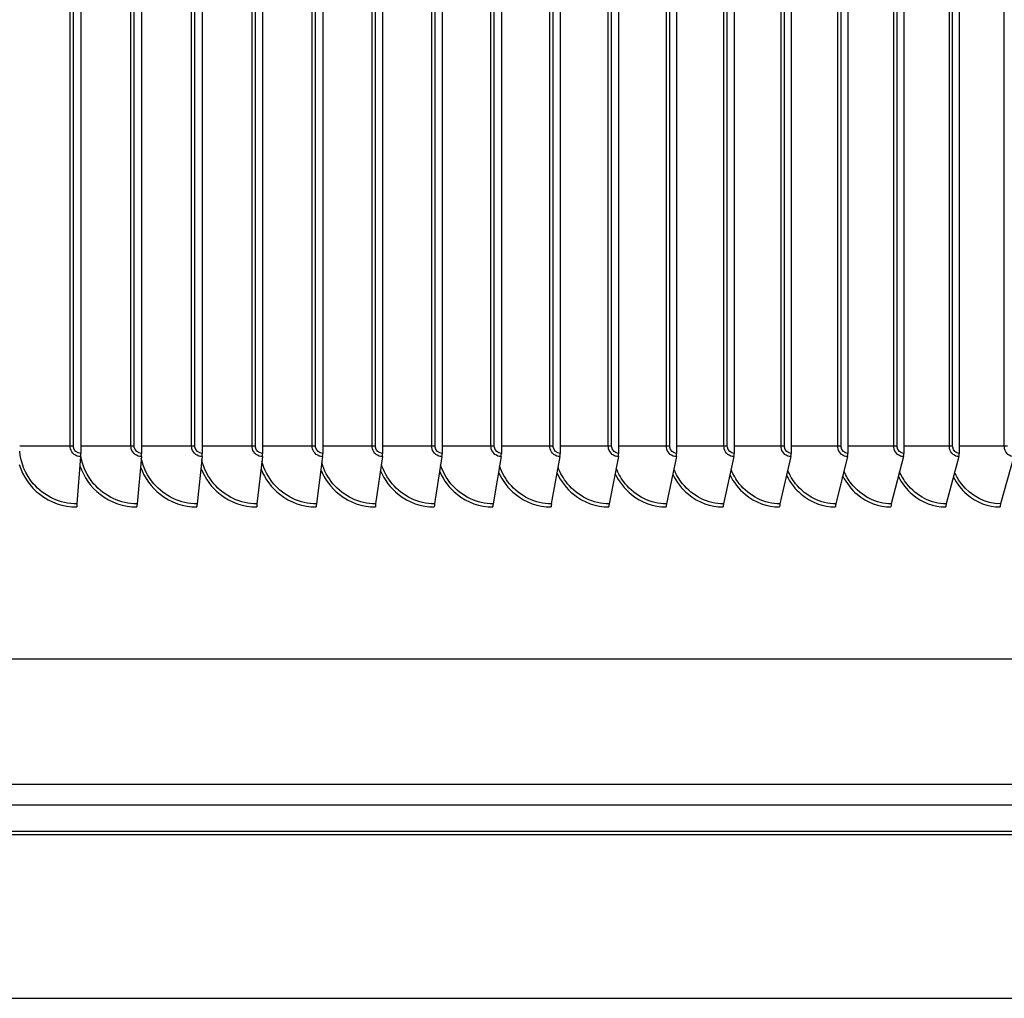
# Model space of a CAD drawing. Units: inches. Extents: x 2 to 86, y 1 to 67.
# Drawn here: x 63.3 to 67.3, y 50.5 to 54.5 of the extents above; entities that cross this region are included whole.
import ezdxf

# ---------------------------------------------------------------- set-up
doc = ezdxf.new("R2010")
doc.units = ezdxf.units.IN
doc.header["$LTSCALE"] = 4
doc.header["$MEASUREMENT"] = 0
doc.layers.add('Visible (ANSI)', color=7, linetype='Continuous')
doc.layers.add('Visible Narrow (ANSI)', color=7, linetype='Continuous')

msp = doc.modelspace()

# ---------------------------------------------------------------- linework, layer by layer
at = {"layer": 'Visible (ANSI)'}
for p, q in [((63.50501, 57.80911), (63.50501, 52.74911)), ((63.75498, 57.80911), (63.75498, 52.74911)), ((64.00411, 57.80911), (64.00411, 52.74911)), ((64.25229, 57.80911), (64.25229, 52.74911)), ((64.4994, 57.80911), (64.4994, 52.74911)), ((64.74533, 57.80911), (64.74533, 52.74911)), ((64.98995, 57.80911), (64.98995, 52.74911)), ((65.23315, 57.80911), (65.23315, 52.74911)), ((65.47481, 57.80911), (65.47481, 52.74911)), ((65.71483, 57.80911), (65.71483, 52.74911)), ((65.95309, 57.80911), (65.95309, 52.74911)), ((66.18948, 57.80911), (66.18948, 52.74911)), ((66.42388, 57.80911), (66.42388, 52.74911)), ((66.65619, 57.80911), (66.65619, 52.74911)), ((66.88629, 57.80911), (66.88629, 52.74911)), ((67.11407, 57.80911), (67.11407, 52.74911)), ((63.50453, 52.73612), (63.48909, 52.54209)), ((63.75442, 52.73612), (63.73645, 52.54209)), ((64.00348, 52.73612), (63.98298, 52.54209)), ((64.25158, 52.73612), (64.22856, 52.54209)), ((64.49862, 52.73612), (64.47309, 52.54209)), ((64.74446, 52.73612), (64.71644, 52.54209)), ((64.98901, 52.73612), (64.9585, 52.54209)), ((65.23213, 52.73612), (65.19916, 52.54209)), ((65.47372, 52.73612), (65.4383, 52.54209)), ((65.71367, 52.73612), (65.67581, 52.54209)), ((65.95185, 52.73612), (65.91158, 52.54209)), ((66.18816, 52.73612), (66.14549, 52.54209)), ((66.42249, 52.73612), (66.37744, 52.54209)), ((66.65472, 52.73612), (66.60732, 52.54209)), ((66.88475, 52.73612), (66.83501, 52.54209)), ((67.11247, 52.73612), (67.06042, 52.54209)), ((67.33776, 52.73612), (67.28343, 52.54209)), ((73.48289, 51.90411), (50.48291, 51.90411)), ((71.03791, 51.38828), (52.92791, 51.38828))]:
    msp.add_line(p, q, dxfattribs=at)
for centre, ratio, start_param, end_param in [((63.50173, 52.74911), 0.1309306, 1.0246791, 1.5707963), ((63.75117, 52.74911), 0.1524331, 1.0246791, 1.5707963), ((63.99976, 52.74911), 0.1738637, 1.0246791, 1.5707963), ((64.24741, 52.74911), 0.1952123, 1.0246791, 1.5707963), ((64.49399, 52.74911), 0.2164687, 1.0246791, 1.5707963), ((64.73939, 52.74911), 0.237623, 1.0246791, 1.5707963), ((64.98348, 52.74911), 0.2586652, 1.0246791, 1.5707963), ((65.22616, 52.74911), 0.2795854, 1.0246791, 1.5707963), ((65.4673, 52.74911), 0.3003736, 1.0246791, 1.5707963), ((65.70681, 52.74911), 0.3210201, 1.0246791, 1.5707963), ((65.94456, 52.74911), 0.3415152, 1.0246791, 1.5707963), ((66.18043, 52.74911), 0.3618491, 1.0246791, 1.5707963), ((66.41433, 52.74911), 0.3820123, 1.0246791, 1.5707963), ((66.64614, 52.74911), 0.4019952, 1.0246791, 1.5707963), ((66.87574, 52.74911), 0.4217885, 1.0246791, 1.5707963), ((67.10304, 52.74911), 0.4413827, 1.0246791, 1.5707963), ((63.49189, 52.52911), 0.1309306, 4.1662717, 4.712389), ((63.7397, 52.52911), 0.1524331, 4.1662717, 4.712389), ((63.98669, 52.52911), 0.1738637, 4.1662717, 4.712389), ((64.23273, 52.52911), 0.1952123, 4.1662717, 4.712389), ((64.47771, 52.52911), 0.2164687, 4.1662717, 4.712389), ((64.72152, 52.52911), 0.237623, 4.1662717, 4.712389), ((64.96403, 52.52911), 0.2586652, 4.1662717, 4.712389), ((65.20513, 52.52911), 0.2795854, 4.1662717, 4.712389), ((65.44472, 52.52911), 0.3003736, 4.1662717, 4.712389), ((65.68267, 52.52911), 0.3210201, 4.1662717, 4.712389), ((65.91887, 52.52911), 0.3415152, 4.1662717, 4.712389), ((66.15322, 52.52911), 0.3618491, 4.1662717, 4.712389), ((66.3856, 52.52911), 0.3820123, 4.1662717, 4.712389), ((66.61591, 52.52911), 0.4019952, 4.1662717, 4.712389), ((66.84402, 52.52911), 0.4217885, 4.1662717, 4.712389), ((67.06985, 52.52911), 0.4413827, 4.1662717, 4.712389), ((67.29327, 52.52911), 0.4607687, 4.1662717, 4.712389)]:
    msp.add_ellipse(centre, major_axis=(0, -0.025), ratio=ratio, start_param=start_param, end_param=end_param, dxfattribs=at)
at = {"layer": 'Visible Narrow (ANSI)'}
for p, q in [((63.4614, 52.77911), (63.4614, 57.77911)), ((63.4749, 52.77911), (63.4749, 57.77911)), ((63.71143, 52.77911), (63.71143, 57.77911)), ((63.72496, 52.77911), (63.72496, 57.77911)), ((63.96064, 52.77911), (63.96064, 57.77911)), ((63.9742, 52.77911), (63.9742, 57.77911)), ((64.20891, 52.77911), (64.20891, 57.77911)), ((64.22251, 52.77911), (64.22251, 57.77911)), ((64.45614, 52.77911), (64.45614, 57.77911)), ((64.46975, 52.77911), (64.46975, 57.77911)), ((64.7022, 52.77911), (64.7022, 57.77911)), ((64.71582, 52.77911), (64.71582, 57.77911)), ((64.94697, 52.77911), (64.94697, 57.77911)), ((64.96061, 52.77911), (64.96061, 57.77911)), ((65.19035, 52.77911), (65.19035, 57.77911)), ((65.20398, 52.77911), (65.20398, 57.77911)), ((65.43221, 52.77911), (65.43221, 57.77911)), ((65.44584, 52.77911), (65.44584, 57.77911)), ((65.67245, 52.77911), (65.67245, 57.77911)), ((65.68607, 52.77911), (65.68607, 57.77911)), ((65.91095, 52.77911), (65.91095, 57.77911)), ((65.92454, 52.77911), (65.92454, 57.77911)), ((66.14759, 52.77911), (66.14759, 57.77911)), ((66.16116, 52.77911), (66.16116, 57.77911)), ((66.38227, 52.77911), (66.38227, 57.77911)), ((66.3958, 52.77911), (66.3958, 57.77911)), ((66.61487, 52.77911), (66.61487, 57.77911)), ((66.62837, 52.77911), (66.62837, 57.77911)), ((66.84528, 52.77911), (66.84528, 57.77911)), ((66.85874, 52.77911), (66.85874, 57.77911)), ((67.07341, 52.77911), (67.07341, 57.77911)), ((67.08681, 52.77911), (67.08681, 57.77911)), ((67.29913, 52.77911), (67.29913, 57.77911)), ((63.4614, 52.77911), (63.25432, 52.77911)), ((63.4749, 52.77911), (63.4614, 52.77911)), ((63.71143, 52.77911), (63.50501, 52.77911)), ((63.72496, 52.77911), (63.71143, 52.77911)), ((63.96064, 52.77911), (63.75498, 52.77911)), ((63.9742, 52.77911), (63.96064, 52.77911)), ((64.20891, 52.77911), (64.00411, 52.77911)), ((64.22251, 52.77911), (64.20891, 52.77911)), ((64.45614, 52.77911), (64.25229, 52.77911)), ((64.46975, 52.77911), (64.45614, 52.77911)), ((64.7022, 52.77911), (64.4994, 52.77911)), ((64.71582, 52.77911), (64.7022, 52.77911)), ((64.94697, 52.77911), (64.74533, 52.77911)), ((64.96061, 52.77911), (64.94697, 52.77911)), ((65.19035, 52.77911), (64.98995, 52.77911)), ((65.20398, 52.77911), (65.19035, 52.77911)), ((65.43221, 52.77911), (65.23315, 52.77911)), ((65.44584, 52.77911), (65.43221, 52.77911)), ((65.67245, 52.77911), (65.47481, 52.77911)), ((65.68607, 52.77911), (65.67245, 52.77911)), ((65.91095, 52.77911), (65.71483, 52.77911)), ((65.92454, 52.77911), (65.91095, 52.77911)), ((66.14759, 52.77911), (65.95309, 52.77911)), ((66.16116, 52.77911), (66.14759, 52.77911)), ((66.38227, 52.77911), (66.18948, 52.77911)), ((66.3958, 52.77911), (66.38227, 52.77911)), ((66.61487, 52.77911), (66.42388, 52.77911)), ((66.62837, 52.77911), (66.61487, 52.77911)), ((66.84528, 52.77911), (66.65619, 52.77911)), ((66.85874, 52.77911), (66.84528, 52.77911)), ((67.07341, 52.77911), (66.88629, 52.77911)), ((67.08681, 52.77911), (67.07341, 52.77911)), ((67.29913, 52.77911), (67.11407, 52.77911)), ((67.31247, 52.77911), (67.29913, 52.77911)), ((52.94028, 51.30545), (71.02554, 51.30545)), ((52.98041, 51.19735), (70.98541, 51.19735)), ((52.98291, 51.18343), (70.98291, 51.18343)), ((52.98291, 50.5103), (70.98291, 50.5103))]:
    msp.add_line(p, q, dxfattribs=at)
for points, knots in [([(63.48909, 52.54209), (63.42146, 52.54209), (63.35435, 52.57313), (63.31025, 52.62484), (63.27838, 52.6622), (63.25865, 52.70981), (63.25434, 52.75881)], [1.5707963, 1.5707963, 1.5707963, 1.5707963, 2.4328523, 2.4328523, 2.4328523, 3.0558249, 3.0558249, 3.0558249, 3.0558249]), ([(63.50453, 52.73612), (63.48557, 52.73612), (63.46748, 52.7501), (63.46276, 52.76841), (63.46186, 52.7719), (63.4614, 52.7755), (63.4614, 52.77911)], [1.5707963, 1.5707963, 1.5707963, 1.5707963, 2.8902216, 2.8902216, 2.8902216, 3.1415927, 3.1415927, 3.1415927, 3.1415927]), ([(63.50501, 52.74911), (63.49052, 52.74911), (63.47698, 52.76098), (63.47514, 52.7753), (63.47498, 52.77656), (63.4749, 52.77783), (63.4749, 52.77911)], [1.5707963, 1.5707963, 1.5707963, 1.5707963, 3.0142956, 3.0142956, 3.0142956, 3.1415927, 3.1415927, 3.1415927, 3.1415927]), ([(63.75442, 52.73612), (63.73552, 52.73612), (63.71748, 52.7501), (63.71278, 52.76841), (63.71188, 52.7719), (63.71143, 52.7755), (63.71143, 52.77911)], [1.5707963, 1.5707963, 1.5707963, 1.5707963, 2.8902216, 2.8902216, 2.8902216, 3.1415927, 3.1415927, 3.1415927, 3.1415927]), ([(63.75498, 52.74911), (63.74054, 52.74911), (63.72704, 52.76098), (63.7252, 52.7753), (63.72504, 52.77656), (63.72496, 52.77783), (63.72496, 52.77911)], [1.5707963, 1.5707963, 1.5707963, 1.5707963, 3.0142956, 3.0142956, 3.0142956, 3.1415927, 3.1415927, 3.1415927, 3.1415927]), ([(64.00348, 52.73612), (63.98464, 52.73612), (63.96667, 52.7501), (63.96198, 52.76841), (63.96109, 52.7719), (63.96064, 52.7755), (63.96064, 52.77911)], [1.5707963, 1.5707963, 1.5707963, 1.5707963, 2.8902216, 2.8902216, 2.8902216, 3.1415927, 3.1415927, 3.1415927, 3.1415927]), ([(64.00411, 52.74911), (63.98972, 52.74911), (63.97627, 52.76098), (63.97445, 52.7753), (63.97428, 52.77656), (63.9742, 52.77783), (63.9742, 52.77911)], [1.5707963, 1.5707963, 1.5707963, 1.5707963, 3.0142956, 3.0142956, 3.0142956, 3.1415927, 3.1415927, 3.1415927, 3.1415927]), ([(64.25158, 52.73612), (64.23282, 52.73612), (64.21492, 52.7501), (64.21025, 52.76841), (64.20936, 52.7719), (64.20891, 52.7755), (64.20891, 52.77911)], [1.5707963, 1.5707963, 1.5707963, 1.5707963, 2.8902216, 2.8902216, 2.8902216, 3.1415927, 3.1415927, 3.1415927, 3.1415927]), ([(64.25229, 52.74911), (64.23796, 52.74911), (64.22457, 52.76098), (64.22275, 52.7753), (64.22259, 52.77656), (64.22251, 52.77783), (64.22251, 52.77911)], [1.5707963, 1.5707963, 1.5707963, 1.5707963, 3.0142956, 3.0142956, 3.0142956, 3.1415927, 3.1415927, 3.1415927, 3.1415927]), ([(64.49862, 52.73612), (64.47994, 52.73612), (64.46212, 52.7501), (64.45747, 52.76841), (64.45659, 52.7719), (64.45614, 52.7755), (64.45614, 52.77911)], [1.5707963, 1.5707963, 1.5707963, 1.5707963, 2.8902216, 2.8902216, 2.8902216, 3.1415927, 3.1415927, 3.1415927, 3.1415927]), ([(64.4994, 52.74911), (64.48514, 52.74911), (64.4718, 52.76098), (64.46999, 52.7753), (64.46983, 52.77656), (64.46975, 52.77783), (64.46975, 52.77911)], [1.5707963, 1.5707963, 1.5707963, 1.5707963, 3.0142956, 3.0142956, 3.0142956, 3.1415927, 3.1415927, 3.1415927, 3.1415927]), ([(64.74446, 52.73612), (64.72588, 52.73612), (64.70815, 52.7501), (64.70353, 52.76841), (64.70264, 52.7719), (64.7022, 52.7755), (64.7022, 52.77911)], [1.5707963, 1.5707963, 1.5707963, 1.5707963, 2.8902216, 2.8902216, 2.8902216, 3.1415927, 3.1415927, 3.1415927, 3.1415927]), ([(64.74533, 52.74911), (64.73113, 52.74911), (64.71786, 52.76098), (64.71606, 52.7753), (64.7159, 52.77656), (64.71582, 52.77783), (64.71582, 52.77911)], [1.5707963, 1.5707963, 1.5707963, 1.5707963, 3.0142956, 3.0142956, 3.0142956, 3.1415927, 3.1415927, 3.1415927, 3.1415927]), ([(64.98901, 52.73612), (64.97053, 52.73612), (64.95289, 52.7501), (64.94829, 52.76841), (64.94742, 52.7719), (64.94697, 52.7755), (64.94697, 52.77911)], [1.5707963, 1.5707963, 1.5707963, 1.5707963, 2.8902216, 2.8902216, 2.8902216, 3.1415927, 3.1415927, 3.1415927, 3.1415927]), ([(64.98995, 52.74911), (64.97583, 52.74911), (64.96264, 52.76098), (64.96084, 52.7753), (64.96068, 52.77656), (64.96061, 52.77783), (64.96061, 52.77911)], [1.5707963, 1.5707963, 1.5707963, 1.5707963, 3.0142956, 3.0142956, 3.0142956, 3.1415927, 3.1415927, 3.1415927, 3.1415927]), ([(65.23213, 52.73612), (65.21376, 52.73612), (65.19624, 52.7501), (65.19166, 52.76841), (65.19079, 52.7719), (65.19035, 52.7755), (65.19035, 52.77911)], [1.5707963, 1.5707963, 1.5707963, 1.5707963, 2.8902216, 2.8902216, 2.8902216, 3.1415927, 3.1415927, 3.1415927, 3.1415927]), ([(65.23315, 52.74911), (65.21912, 52.74911), (65.206, 52.76098), (65.20422, 52.7753), (65.20406, 52.77656), (65.20398, 52.77783), (65.20398, 52.77911)], [1.5707963, 1.5707963, 1.5707963, 1.5707963, 3.0142956, 3.0142956, 3.0142956, 3.1415927, 3.1415927, 3.1415927, 3.1415927]), ([(65.47372, 52.73612), (65.45548, 52.73612), (65.43806, 52.7501), (65.43352, 52.76841), (65.43265, 52.7719), (65.43221, 52.7755), (65.43221, 52.77911)], [1.5707963, 1.5707963, 1.5707963, 1.5707963, 2.8902216, 2.8902216, 2.8902216, 3.1415927, 3.1415927, 3.1415927, 3.1415927]), ([(65.47481, 52.74911), (65.46088, 52.74911), (65.44785, 52.76098), (65.44608, 52.7753), (65.44592, 52.77656), (65.44584, 52.77783), (65.44584, 52.77911)], [1.5707963, 1.5707963, 1.5707963, 1.5707963, 3.0142956, 3.0142956, 3.0142956, 3.1415927, 3.1415927, 3.1415927, 3.1415927]), ([(65.71367, 52.73612), (65.69555, 52.73612), (65.67826, 52.7501), (65.67375, 52.76841), (65.67289, 52.7719), (65.67245, 52.7755), (65.67245, 52.77911)], [1.5707963, 1.5707963, 1.5707963, 1.5707963, 2.8902216, 2.8902216, 2.8902216, 3.1415927, 3.1415927, 3.1415927, 3.1415927]), ([(65.71483, 52.74911), (65.701, 52.74911), (65.68806, 52.76098), (65.6863, 52.7753), (65.68614, 52.77656), (65.68607, 52.77783), (65.68607, 52.77911)], [1.5707963, 1.5707963, 1.5707963, 1.5707963, 3.0142956, 3.0142956, 3.0142956, 3.1415927, 3.1415927, 3.1415927, 3.1415927]), ([(65.95185, 52.73612), (65.93387, 52.73612), (65.91671, 52.7501), (65.91223, 52.76841), (65.91138, 52.7719), (65.91095, 52.7755), (65.91095, 52.77911)], [1.5707963, 1.5707963, 1.5707963, 1.5707963, 2.8902216, 2.8902216, 2.8902216, 3.1415927, 3.1415927, 3.1415927, 3.1415927]), ([(65.95309, 52.74911), (65.93936, 52.74911), (65.92652, 52.76098), (65.92477, 52.7753), (65.92462, 52.77656), (65.92454, 52.77783), (65.92454, 52.77911)], [1.5707963, 1.5707963, 1.5707963, 1.5707963, 3.0142956, 3.0142956, 3.0142956, 3.1415927, 3.1415927, 3.1415927, 3.1415927]), ([(66.18816, 52.73612), (66.17033, 52.73612), (66.15331, 52.7501), (66.14887, 52.76841), (66.14802, 52.7719), (66.14759, 52.7755), (66.14759, 52.77911)], [1.5707963, 1.5707963, 1.5707963, 1.5707963, 2.8902216, 2.8902216, 2.8902216, 3.1415927, 3.1415927, 3.1415927, 3.1415927]), ([(66.18948, 52.74911), (66.17586, 52.74911), (66.16312, 52.76098), (66.16139, 52.7753), (66.16124, 52.77656), (66.16116, 52.77783), (66.16116, 52.77911)], [1.5707963, 1.5707963, 1.5707963, 1.5707963, 3.0142956, 3.0142956, 3.0142956, 3.1415927, 3.1415927, 3.1415927, 3.1415927]), ([(66.42249, 52.73612), (66.40481, 52.73612), (66.38793, 52.7501), (66.38353, 52.76841), (66.38269, 52.7719), (66.38227, 52.7755), (66.38227, 52.77911)], [1.5707963, 1.5707963, 1.5707963, 1.5707963, 2.8902216, 2.8902216, 2.8902216, 3.1415927, 3.1415927, 3.1415927, 3.1415927]), ([(66.42388, 52.74911), (66.41038, 52.74911), (66.39775, 52.76098), (66.39603, 52.7753), (66.39588, 52.77656), (66.3958, 52.77783), (66.3958, 52.77911)], [1.5707963, 1.5707963, 1.5707963, 1.5707963, 3.0142956, 3.0142956, 3.0142956, 3.1415927, 3.1415927, 3.1415927, 3.1415927]), ([(66.65472, 52.73612), (66.63721, 52.73612), (66.62048, 52.7501), (66.61612, 52.76841), (66.61529, 52.7719), (66.61487, 52.7755), (66.61487, 52.77911)], [1.5707963, 1.5707963, 1.5707963, 1.5707963, 2.8902216, 2.8902216, 2.8902216, 3.1415927, 3.1415927, 3.1415927, 3.1415927]), ([(66.65619, 52.74911), (66.64281, 52.74911), (66.63029, 52.76098), (66.62859, 52.7753), (66.62844, 52.77656), (66.62837, 52.77783), (66.62837, 52.77911)], [1.5707963, 1.5707963, 1.5707963, 1.5707963, 3.0142956, 3.0142956, 3.0142956, 3.1415927, 3.1415927, 3.1415927, 3.1415927]), ([(66.88475, 52.73612), (66.86741, 52.73612), (66.85085, 52.7501), (66.84653, 52.76841), (66.8457, 52.7719), (66.84528, 52.7755), (66.84528, 52.77911)], [1.5707963, 1.5707963, 1.5707963, 1.5707963, 2.8902216, 2.8902216, 2.8902216, 3.1415927, 3.1415927, 3.1415927, 3.1415927]), ([(66.88629, 52.74911), (66.87304, 52.74911), (66.86065, 52.76098), (66.85896, 52.7753), (66.85881, 52.77656), (66.85874, 52.77783), (66.85874, 52.77911)], [1.5707963, 1.5707963, 1.5707963, 1.5707963, 3.0142956, 3.0142956, 3.0142956, 3.1415927, 3.1415927, 3.1415927, 3.1415927]), ([(67.11247, 52.73612), (67.0953, 52.73612), (67.07891, 52.7501), (67.07463, 52.76841), (67.07382, 52.7719), (67.07341, 52.7755), (67.07341, 52.77911)], [1.5707963, 1.5707963, 1.5707963, 1.5707963, 2.8902216, 2.8902216, 2.8902216, 3.1415927, 3.1415927, 3.1415927, 3.1415927]), ([(67.11407, 52.74911), (67.10096, 52.74911), (67.0887, 52.76098), (67.08703, 52.7753), (67.08688, 52.77656), (67.08681, 52.77783), (67.08681, 52.77911)], [1.5707963, 1.5707963, 1.5707963, 1.5707963, 3.0142956, 3.0142956, 3.0142956, 3.1415927, 3.1415927, 3.1415927, 3.1415927]), ([(67.33776, 52.73612), (67.32079, 52.73612), (67.30457, 52.7501), (67.30034, 52.76841), (67.29954, 52.7719), (67.29913, 52.7755), (67.29913, 52.77911)], [1.5707963, 1.5707963, 1.5707963, 1.5707963, 2.8902216, 2.8902216, 2.8902216, 3.1415927, 3.1415927, 3.1415927, 3.1415927]), ([(63.73645, 52.54209), (63.66903, 52.54209), (63.60211, 52.57313), (63.55813, 52.62484), (63.5305, 52.65732), (63.51202, 52.69755), (63.50484, 52.7397)], [1.5707963, 1.5707963, 1.5707963, 1.5707963, 2.4328523, 2.4328523, 2.4328523, 2.97444, 2.97444, 2.97444, 2.97444]), ([(63.98298, 52.54209), (63.9158, 52.54209), (63.8491, 52.57313), (63.80527, 52.62484), (63.77981, 52.65486), (63.76215, 52.6915), (63.75397, 52.73016)], [1.5707963, 1.5707963, 1.5707963, 1.5707963, 2.4328523, 2.4328523, 2.4328523, 2.9334234, 2.9334234, 2.9334234, 2.9334234]), ([(64.22856, 52.54209), (64.16166, 52.54209), (64.09522, 52.57313), (64.05155, 52.62484), (64.02785, 52.65289), (64.01093, 52.68672), (64.00216, 52.72257)], [1.5707963, 1.5707963, 1.5707963, 1.5707963, 2.4328523, 2.4328523, 2.4328523, 2.9005713, 2.9005713, 2.9005713, 2.9005713]), ([(64.47309, 52.54209), (64.40649, 52.54209), (64.34034, 52.57313), (64.29685, 52.62484), (64.27467, 52.6512), (64.25845, 52.68267), (64.24933, 52.71612)], [1.5707963, 1.5707963, 1.5707963, 1.5707963, 2.4328523, 2.4328523, 2.4328523, 2.8724195, 2.8724195, 2.8724195, 2.8724195]), ([(64.71644, 52.54209), (64.65018, 52.54209), (64.58434, 52.57313), (64.54106, 52.62484), (64.52023, 52.64971), (64.50469, 52.67913), (64.49537, 52.71047)], [1.5707963, 1.5707963, 1.5707963, 1.5707963, 2.4328523, 2.4328523, 2.4328523, 2.8475874, 2.8475874, 2.8475874, 2.8475874]), ([(64.9585, 52.54209), (64.89261, 52.54209), (64.82712, 52.57313), (64.78406, 52.62484), (64.76446, 52.64837), (64.74956, 52.67597), (64.74016, 52.70542)], [1.5707963, 1.5707963, 1.5707963, 1.5707963, 2.4328523, 2.4328523, 2.4328523, 2.8252439, 2.8252439, 2.8252439, 2.8252439]), ([(63.25196, 52.70366), (63.26733, 52.65564), (63.29702, 52.61217), (63.33674, 52.58129), (63.37988, 52.54776), (63.43419, 52.52911), (63.48861, 52.52911)], [0.3069517, 0.3069517, 0.3069517, 0.3069517, 0.9128608, 0.9128608, 0.9128608, 1.5707963, 1.5707963, 1.5707963, 1.5707963]), ([(63.50173, 52.69821), (63.51752, 52.65235), (63.54637, 52.61099), (63.58447, 52.58129), (63.62748, 52.54776), (63.68164, 52.52911), (63.73589, 52.52911)], [0.3299807, 0.3299807, 0.3299807, 0.3299807, 0.9128608, 0.9128608, 0.9128608, 1.5707963, 1.5707963, 1.5707963, 1.5707963]), ([(63.75069, 52.69335), (63.76676, 52.64943), (63.79481, 52.60994), (63.83144, 52.58129), (63.87432, 52.54776), (63.92828, 52.52911), (63.98234, 52.52911)], [0.3506463, 0.3506463, 0.3506463, 0.3506463, 0.9128608, 0.9128608, 0.9128608, 1.5707963, 1.5707963, 1.5707963, 1.5707963]), ([(63.99873, 52.68895), (64.01498, 52.6468), (64.04227, 52.60898), (64.07754, 52.58129), (64.12025, 52.54776), (64.17401, 52.52911), (64.22785, 52.52911)], [0.3694629, 0.3694629, 0.3694629, 0.3694629, 0.9128608, 0.9128608, 0.9128608, 1.5707963, 1.5707963, 1.5707963, 1.5707963]), ([(64.24576, 52.68494), (64.2621, 52.6444), (64.28865, 52.6081), (64.32266, 52.58129), (64.36518, 52.54776), (64.41871, 52.52911), (64.4723, 52.52911)], [0.3867902, 0.3867902, 0.3867902, 0.3867902, 0.9128608, 0.9128608, 0.9128608, 1.5707963, 1.5707963, 1.5707963, 1.5707963]), ([(64.49165, 52.68123), (64.50801, 52.64219), (64.53386, 52.60728), (64.56666, 52.58129), (64.60899, 52.54776), (64.66225, 52.52911), (64.71558, 52.52911)], [0.4028912, 0.4028912, 0.4028912, 0.4028912, 0.9128608, 0.9128608, 0.9128608, 1.5707963, 1.5707963, 1.5707963, 1.5707963]), ([(64.73629, 52.67777), (64.75263, 52.64013), (64.77778, 52.60651), (64.80945, 52.58129), (64.85156, 52.54776), (64.90453, 52.52911), (64.95756, 52.52911)], [0.417965, 0.417965, 0.417965, 0.417965, 0.9128608, 0.9128608, 0.9128608, 1.5707963, 1.5707963, 1.5707963, 1.5707963]), ([(64.97958, 52.67454), (64.99585, 52.63821), (65.02032, 52.60579), (65.05091, 52.58129), (65.09277, 52.54776), (65.14544, 52.52911), (65.19814, 52.52911)], [0.4321668, 0.4321668, 0.4321668, 0.4321668, 0.9128608, 0.9128608, 0.9128608, 1.5707963, 1.5707963, 1.5707963, 1.5707963]), ([(65.19916, 52.54209), (65.13367, 52.54209), (65.06856, 52.57313), (65.02574, 52.62484), (65.00727, 52.64715), (64.99299, 52.67311), (64.98359, 52.70084)], [1.5707963, 1.5707963, 1.5707963, 1.5707963, 2.4328523, 2.4328523, 2.4328523, 2.8048433, 2.8048433, 2.8048433, 2.8048433]), ([(65.22141, 52.6715), (65.23757, 52.6364), (65.26137, 52.6051), (65.29092, 52.58129), (65.33252, 52.54776), (65.38485, 52.52911), (65.43721, 52.52911)], [0.4456199, 0.4456199, 0.4456199, 0.4456199, 0.9128608, 0.9128608, 0.9128608, 1.5707963, 1.5707963, 1.5707963, 1.5707963]), ([(65.4383, 52.54209), (65.37324, 52.54209), (65.30854, 52.57313), (65.26599, 52.62484), (65.24856, 52.64602), (65.23489, 52.67049), (65.22555, 52.69664)], [1.5707963, 1.5707963, 1.5707963, 1.5707963, 2.4328523, 2.4328523, 2.4328523, 2.7860047, 2.7860047, 2.7860047, 2.7860047]), ([(65.46166, 52.66863), (65.47767, 52.63469), (65.50082, 52.60445), (65.52936, 52.58129), (65.57068, 52.54776), (65.62265, 52.52911), (65.67464, 52.52911)], [0.4584247, 0.4584247, 0.4584247, 0.4584247, 0.9128608, 0.9128608, 0.9128608, 1.5707963, 1.5707963, 1.5707963, 1.5707963]), ([(65.67581, 52.54209), (65.61121, 52.54209), (65.54695, 52.57313), (65.50469, 52.62484), (65.48823, 52.64497), (65.47515, 52.66807), (65.46594, 52.69276)], [1.5707963, 1.5707963, 1.5707963, 1.5707963, 2.4328523, 2.4328523, 2.4328523, 2.7684497, 2.7684497, 2.7684497, 2.7684497]), ([(65.70022, 52.66589), (65.71606, 52.63307), (65.73857, 52.60382), (65.76614, 52.58129), (65.80716, 52.54776), (65.85874, 52.52911), (65.91034, 52.52911)], [0.470664, 0.470664, 0.470664, 0.470664, 0.9128608, 0.9128608, 0.9128608, 1.5707963, 1.5707963, 1.5707963, 1.5707963]), ([(65.91158, 52.54209), (65.84747, 52.54209), (65.78368, 52.57313), (65.74172, 52.62484), (65.72619, 52.64398), (65.71368, 52.6658), (65.70462, 52.68913)], [1.5707963, 1.5707963, 1.5707963, 1.5707963, 2.4328523, 2.4328523, 2.4328523, 2.7519679, 2.7519679, 2.7519679, 2.7519679]), ([(66.14549, 52.54209), (66.0819, 52.54209), (66.01862, 52.57313), (65.97698, 52.62484), (65.96232, 52.64304), (65.95038, 52.66368), (65.94151, 52.68573)], [1.5707963, 1.5707963, 1.5707963, 1.5707963, 2.4328523, 2.4328523, 2.4328523, 2.7363953, 2.7363953, 2.7363953, 2.7363953]), ([(66.37744, 52.54209), (66.3144, 52.54209), (66.25165, 52.57313), (66.21036, 52.62484), (66.19653, 52.64216), (66.18514, 52.66168), (66.17649, 52.68251)], [1.5707963, 1.5707963, 1.5707963, 1.5707963, 2.4328523, 2.4328523, 2.4328523, 2.7216013, 2.7216013, 2.7216013, 2.7216013]), ([(66.60732, 52.54209), (66.54486, 52.54209), (66.48267, 52.57313), (66.44175, 52.62484), (66.42871, 52.64131), (66.41785, 52.65977), (66.40945, 52.67947)], [1.5707963, 1.5707963, 1.5707963, 1.5707963, 2.4328523, 2.4328523, 2.4328523, 2.7074797, 2.7074797, 2.7074797, 2.7074797]), ([(66.83501, 52.54209), (66.77317, 52.54209), (66.71157, 52.57313), (66.67102, 52.62484), (66.65874, 52.6405), (66.64842, 52.65796), (66.64028, 52.67656)], [1.5707963, 1.5707963, 1.5707963, 1.5707963, 2.4328523, 2.4328523, 2.4328523, 2.6939426, 2.6939426, 2.6939426, 2.6939426]), ([(67.06042, 52.54209), (66.99921, 52.54209), (66.93823, 52.57313), (66.89809, 52.62484), (66.88654, 52.63972), (66.87674, 52.65622), (66.86887, 52.67379)], [1.5707963, 1.5707963, 1.5707963, 1.5707963, 2.4328523, 2.4328523, 2.4328523, 2.6809166, 2.6809166, 2.6809166, 2.6809166]), ([(67.28343, 52.54209), (67.22289, 52.54209), (67.16256, 52.57313), (67.12284, 52.62484), (67.11199, 52.63896), (67.1027, 52.65455), (67.09512, 52.67112)], [1.5707963, 1.5707963, 1.5707963, 1.5707963, 2.4328523, 2.4328523, 2.4328523, 2.6683388, 2.6683388, 2.6683388, 2.6683388]), ([(65.93698, 52.66328), (65.95263, 52.63152), (65.9745, 52.60323), (66.00113, 52.58129), (66.04182, 52.54776), (66.093, 52.52911), (66.14418, 52.52911)], [0.4824072, 0.4824072, 0.4824072, 0.4824072, 0.9128608, 0.9128608, 0.9128608, 1.5707963, 1.5707963, 1.5707963, 1.5707963]), ([(66.17184, 52.66079), (66.18727, 52.63004), (66.20851, 52.60265), (66.23422, 52.58129), (66.27458, 52.54776), (66.32532, 52.52911), (66.37605, 52.52911)], [0.493713, 0.493713, 0.493713, 0.493713, 0.9128608, 0.9128608, 0.9128608, 1.5707963, 1.5707963, 1.5707963, 1.5707963]), ([(66.40468, 52.65839), (66.41987, 52.62861), (66.44049, 52.60209), (66.4653, 52.58129), (66.50531, 52.54776), (66.55559, 52.52911), (66.60586, 52.52911)], [0.5046319, 0.5046319, 0.5046319, 0.5046319, 0.9128608, 0.9128608, 0.9128608, 1.5707963, 1.5707963, 1.5707963, 1.5707963]), ([(66.6354, 52.65608), (66.65033, 52.62724), (66.67033, 52.60155), (66.69428, 52.58129), (66.7339, 52.54776), (66.78371, 52.52911), (66.83348, 52.52911)], [0.5152078, 0.5152078, 0.5152078, 0.5152078, 0.9128608, 0.9128608, 0.9128608, 1.5707963, 1.5707963, 1.5707963, 1.5707963]), ([(66.86389, 52.65386), (66.87854, 52.62592), (66.89793, 52.60103), (66.92103, 52.58129), (66.96025, 52.54776), (67.00955, 52.52911), (67.05881, 52.52911)], [0.525479, 0.525479, 0.525479, 0.525479, 0.9128608, 0.9128608, 0.9128608, 1.5707963, 1.5707963, 1.5707963, 1.5707963]), ([(67.09004, 52.6517), (67.1044, 52.62464), (67.12318, 52.60052), (67.14544, 52.58129), (67.18426, 52.54776), (67.23303, 52.52911), (67.28175, 52.52911)], [0.5354793, 0.5354793, 0.5354793, 0.5354793, 0.9128608, 0.9128608, 0.9128608, 1.5707963, 1.5707963, 1.5707963, 1.5707963])]:
    msp.add_open_spline(points, degree=3, knots=knots, dxfattribs=at)

doc.saveas('drawing.dxf')
